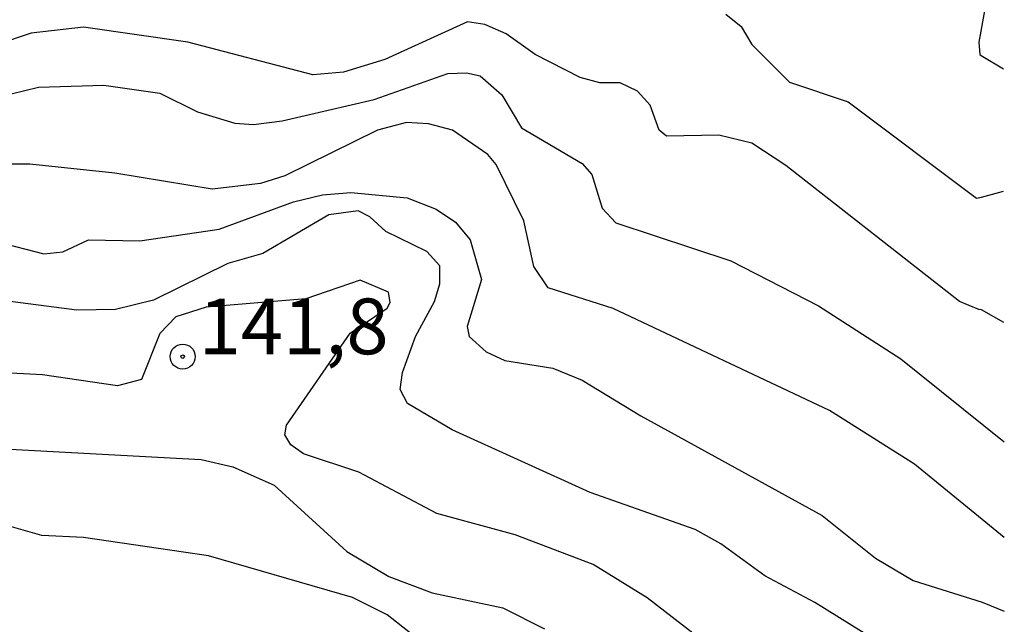
# Model space of a CAD drawing. Extents: x 95886 to 271672, y 1652922 to 1671810.
# Drawn here: x 183083 to 183127, y 1671319 to 1671346 of the extents above; entities that cross this region are included whole.
import ezdxf

# ---------------------------------------------------------------- set-up
doc = ezdxf.new("R2010")
doc.units = 0
doc.layers.get('0').update_dxf_attribs({"color": 8, "linetype": 'CONTINUOUS'})
for name, color, linetype in [('V-CURVA_DE_NIVEL', 9, 'CONTINUOUS'), ('V-CURVA_MESTRA', 3, 'CONTINUOUS'), ('V-PONTO_DE_APARELHO', 4, 'CONTINUOUS'), ('V-TEXTO_DE_ALTIMETRIA', 7, 'CONTINUOUS')]:
    doc.layers.add(name, color=color, linetype=linetype)
doc.styles.add('TEXTO_ALTIMETRICO', font='VERASE.TTF')

# ---------------------------------------------------------------- blocks, each defined once
blk = doc.blocks.new('805')
at = {"color": 0, "linetype": 'BYBLOCK'}
for radius in [0.562, 0.0806]:
    blk.add_circle((0.003, 0.002), radius, dxfattribs=at)

msp = doc.modelspace()

# ---------------------------------------------------------------- linework, layer by layer
at = {"layer": 'V-CURVA_DE_NIVEL'}
for p, q in [((183126.28, 1671346.38), (183126.02, 1671344.98)), ((183126.28, 1671346.38), (183126.02, 1671344.98)), ((183126.28, 1671346.38), (183126.02, 1671344.98)), ((183126.28, 1671346.38), (183126.02, 1671344.98)), ((183085.86, 1671345.66), (183083.51, 1671345.39)), ((183085.86, 1671345.66), (183083.51, 1671345.39)), ((183085.86, 1671345.66), (183083.51, 1671345.39)), ((183085.86, 1671345.66), (183083.51, 1671345.39)), ((183090.54, 1671344.98), (183085.86, 1671345.66)), ((183090.54, 1671344.98), (183085.86, 1671345.66)), ((183090.54, 1671344.98), (183085.86, 1671345.66)), ((183090.54, 1671344.98), (183085.86, 1671345.66)), ((183103.09, 1671345.89), (183099.38, 1671344.21)), ((183103.09, 1671345.89), (183099.38, 1671344.21)), ((183103.09, 1671345.89), (183099.38, 1671344.21)), ((183103.09, 1671345.89), (183099.38, 1671344.21)), ((183103.87, 1671345.78), (183103.09, 1671345.89)), ((183103.87, 1671345.78), (183103.09, 1671345.89)), ((183103.87, 1671345.78), (183103.09, 1671345.89)), ((183103.87, 1671345.78), (183103.09, 1671345.89)), ((183104.83, 1671345.36), (183103.87, 1671345.78)), ((183104.83, 1671345.36), (183103.87, 1671345.78)), ((183104.83, 1671345.36), (183103.87, 1671345.78)), ((183104.83, 1671345.36), (183103.87, 1671345.78)), ((183083.51, 1671345.39), (183081.17, 1671344.6)), ((183083.51, 1671345.39), (183081.17, 1671344.6)), ((183083.51, 1671345.39), (183081.17, 1671344.6)), ((183083.51, 1671345.39), (183081.17, 1671344.6)), ((183106.12, 1671344.43), (183104.83, 1671345.36)), ((183106.12, 1671344.43), (183104.83, 1671345.36)), ((183106.12, 1671344.43), (183104.83, 1671345.36)), ((183106.12, 1671344.43), (183104.83, 1671345.36)), ((183096.15, 1671343.51), (183090.54, 1671344.98)), ((183096.15, 1671343.51), (183090.54, 1671344.98)), ((183096.15, 1671343.51), (183090.54, 1671344.98)), ((183096.15, 1671343.51), (183090.54, 1671344.98)), ((183126.02, 1671344.98), (183126.07, 1671344.43)), ((183126.02, 1671344.98), (183126.07, 1671344.43)), ((183126.02, 1671344.98), (183126.07, 1671344.43)), ((183126.02, 1671344.98), (183126.07, 1671344.43)), ((183108.14, 1671343.4), (183106.12, 1671344.43)), ((183108.14, 1671343.4), (183106.12, 1671344.43)), ((183108.14, 1671343.4), (183106.12, 1671344.43)), ((183108.14, 1671343.4), (183106.12, 1671344.43)), ((183126.07, 1671344.43), (183126.13, 1671344.39)), ((183126.07, 1671344.43), (183126.13, 1671344.39)), ((183126.07, 1671344.43), (183126.13, 1671344.39)), ((183126.07, 1671344.43), (183126.13, 1671344.39)), ((183126.13, 1671344.39), (183127.14, 1671343.78)), ((183126.13, 1671344.39), (183127.14, 1671343.78)), ((183126.13, 1671344.39), (183127.14, 1671343.78)), ((183126.13, 1671344.39), (183127.14, 1671343.78)), ((183099.38, 1671344.21), (183097.52, 1671343.64)), ((183099.38, 1671344.21), (183097.52, 1671343.64)), ((183099.38, 1671344.21), (183097.52, 1671343.64)), ((183099.38, 1671344.21), (183097.52, 1671343.64)), ((183097.52, 1671343.64), (183096.15, 1671343.51)), ((183097.52, 1671343.64), (183096.15, 1671343.51)), ((183097.52, 1671343.64), (183096.15, 1671343.51)), ((183097.52, 1671343.64), (183096.15, 1671343.51)), ((183098.9, 1671342.41), (183102.21, 1671343.58)), ((183098.9, 1671342.41), (183102.21, 1671343.58)), ((183098.9, 1671342.41), (183102.21, 1671343.58)), ((183098.9, 1671342.41), (183102.21, 1671343.58)), ((183102.21, 1671343.58), (183103.04, 1671343.6)), ((183102.21, 1671343.58), (183103.04, 1671343.6)), ((183102.21, 1671343.58), (183103.04, 1671343.6)), ((183102.21, 1671343.58), (183103.04, 1671343.6)), ((183103.04, 1671343.6), (183103.65, 1671343.47)), ((183103.04, 1671343.6), (183103.65, 1671343.47)), ((183103.04, 1671343.6), (183103.65, 1671343.47)), ((183103.04, 1671343.6), (183103.65, 1671343.47)), ((183103.65, 1671343.47), (183104.63, 1671342.62)), ((183103.65, 1671343.47), (183104.63, 1671342.62)), ((183103.65, 1671343.47), (183104.63, 1671342.62)), ((183103.65, 1671343.47), (183104.63, 1671342.62)), ((183109.03, 1671343.15), (183108.14, 1671343.4)), ((183109.03, 1671343.15), (183108.14, 1671343.4)), ((183109.03, 1671343.15), (183108.14, 1671343.4)), ((183109.03, 1671343.15), (183108.14, 1671343.4)), ((183080.92, 1671342.26), (183083.84, 1671342.96)), ((183080.92, 1671342.26), (183083.84, 1671342.96)), ((183080.92, 1671342.26), (183083.84, 1671342.96)), ((183080.92, 1671342.26), (183083.84, 1671342.96)), ((183083.84, 1671342.96), (183086.78, 1671343.05)), ((183083.84, 1671342.96), (183086.78, 1671343.05)), ((183083.84, 1671342.96), (183086.78, 1671343.05)), ((183083.84, 1671342.96), (183086.78, 1671343.05)), ((183086.78, 1671343.05), (183089.29, 1671342.7)), ((183086.78, 1671343.05), (183089.29, 1671342.7)), ((183086.78, 1671343.05), (183089.29, 1671342.7)), ((183086.78, 1671343.05), (183089.29, 1671342.7)), ((183109.93, 1671343.16), (183109.03, 1671343.15)), ((183109.93, 1671343.16), (183109.03, 1671343.15)), ((183109.93, 1671343.16), (183109.03, 1671343.15)), ((183109.93, 1671343.16), (183109.03, 1671343.15)), ((183110.72, 1671342.79), (183109.93, 1671343.16)), ((183110.72, 1671342.79), (183109.93, 1671343.16)), ((183110.72, 1671342.79), (183109.93, 1671343.16)), ((183110.72, 1671342.79), (183109.93, 1671343.16)), ((183089.29, 1671342.7), (183090.98, 1671341.86)), ((183089.29, 1671342.7), (183090.98, 1671341.86)), ((183089.29, 1671342.7), (183090.98, 1671341.86)), ((183089.29, 1671342.7), (183090.98, 1671341.86)), ((183104.63, 1671342.62), (183105.51, 1671341.14)), ((183104.63, 1671342.62), (183105.51, 1671341.14)), ((183104.63, 1671342.62), (183105.51, 1671341.14)), ((183104.63, 1671342.62), (183105.51, 1671341.14)), ((183111.28, 1671342.15), (183110.72, 1671342.79)), ((183111.28, 1671342.15), (183110.72, 1671342.79)), ((183111.28, 1671342.15), (183110.72, 1671342.79)), ((183111.28, 1671342.15), (183110.72, 1671342.79)), ((183094.77, 1671341.45), (183098.9, 1671342.41)), ((183094.77, 1671341.45), (183098.9, 1671342.41)), ((183094.77, 1671341.45), (183098.9, 1671342.41)), ((183094.77, 1671341.45), (183098.9, 1671342.41)), ((183111.69, 1671341.04), (183111.28, 1671342.15)), ((183111.69, 1671341.04), (183111.28, 1671342.15)), ((183111.69, 1671341.04), (183111.28, 1671342.15)), ((183111.69, 1671341.04), (183111.28, 1671342.15)), ((183090.98, 1671341.86), (183092.65, 1671341.35)), ((183090.98, 1671341.86), (183092.65, 1671341.35)), ((183090.98, 1671341.86), (183092.65, 1671341.35)), ((183090.98, 1671341.86), (183092.65, 1671341.35)), ((183092.65, 1671341.35), (183093.49, 1671341.29)), ((183092.65, 1671341.35), (183093.49, 1671341.29)), ((183092.65, 1671341.35), (183093.49, 1671341.29)), ((183092.65, 1671341.35), (183093.49, 1671341.29)), ((183093.49, 1671341.29), (183094.77, 1671341.45)), ((183093.49, 1671341.29), (183094.77, 1671341.45)), ((183093.49, 1671341.29), (183094.77, 1671341.45)), ((183093.49, 1671341.29), (183094.77, 1671341.45)), ((183100.35, 1671341.37), (183099.05, 1671341.03)), ((183100.35, 1671341.37), (183099.05, 1671341.03)), ((183100.35, 1671341.37), (183099.05, 1671341.03)), ((183100.35, 1671341.37), (183099.05, 1671341.03)), ((183101.34, 1671341.32), (183100.35, 1671341.37)), ((183101.34, 1671341.32), (183100.35, 1671341.37)), ((183101.34, 1671341.32), (183100.35, 1671341.37)), ((183101.34, 1671341.32), (183100.35, 1671341.37)), ((183102.41, 1671341.03), (183101.34, 1671341.32)), ((183102.41, 1671341.03), (183101.34, 1671341.32)), ((183102.41, 1671341.03), (183101.34, 1671341.32)), ((183102.41, 1671341.03), (183101.34, 1671341.32)), ((183105.51, 1671341.14), (183108.24, 1671339.54)), ((183105.51, 1671341.14), (183108.24, 1671339.54)), ((183105.51, 1671341.14), (183108.24, 1671339.54)), ((183105.51, 1671341.14), (183108.24, 1671339.54)), ((183099.05, 1671341.03), (183094.9, 1671338.98)), ((183099.05, 1671341.03), (183094.9, 1671338.98)), ((183099.05, 1671341.03), (183094.9, 1671338.98)), ((183099.05, 1671341.03), (183094.9, 1671338.98)), ((183104, 1671339.94), (183102.41, 1671341.03)), ((183104, 1671339.94), (183102.41, 1671341.03)), ((183104, 1671339.94), (183102.41, 1671341.03)), ((183104, 1671339.94), (183102.41, 1671341.03)), ((183112.02, 1671340.76), (183111.69, 1671341.04)), ((183112.02, 1671340.76), (183111.69, 1671341.04)), ((183112.02, 1671340.76), (183111.69, 1671341.04)), ((183112.02, 1671340.76), (183111.69, 1671341.04)), ((183114.36, 1671340.81), (183112.02, 1671340.76)), ((183114.36, 1671340.81), (183112.02, 1671340.76)), ((183114.36, 1671340.81), (183112.02, 1671340.76)), ((183114.36, 1671340.81), (183112.02, 1671340.76)), ((183115.84, 1671340.45), (183114.36, 1671340.81)), ((183115.84, 1671340.45), (183114.36, 1671340.81)), ((183115.84, 1671340.45), (183114.36, 1671340.81)), ((183115.84, 1671340.45), (183114.36, 1671340.81)), ((183117.37, 1671339.44), (183115.84, 1671340.45)), ((183117.37, 1671339.44), (183115.84, 1671340.45)), ((183117.37, 1671339.44), (183115.84, 1671340.45)), ((183117.37, 1671339.44), (183115.84, 1671340.45)), ((183104.37, 1671339.49), (183104, 1671339.94)), ((183104.37, 1671339.49), (183104, 1671339.94)), ((183104.37, 1671339.49), (183104, 1671339.94)), ((183104.37, 1671339.49), (183104, 1671339.94)), ((183083.45, 1671339.51), (183075.82, 1671339.51)), ((183083.45, 1671339.51), (183075.82, 1671339.51)), ((183083.45, 1671339.51), (183075.82, 1671339.51)), ((183083.45, 1671339.51), (183075.82, 1671339.51)), ((183087.27, 1671339.11), (183083.45, 1671339.51)), ((183087.27, 1671339.11), (183083.45, 1671339.51)), ((183087.27, 1671339.11), (183083.45, 1671339.51)), ((183087.27, 1671339.11), (183083.45, 1671339.51)), ((183105.62, 1671336.96), (183104.37, 1671339.49)), ((183105.62, 1671336.96), (183104.37, 1671339.49)), ((183105.62, 1671336.96), (183104.37, 1671339.49)), ((183105.62, 1671336.96), (183104.37, 1671339.49)), ((183108.24, 1671339.54), (183108.66, 1671339.05)), ((183108.24, 1671339.54), (183108.66, 1671339.05)), ((183108.24, 1671339.54), (183108.66, 1671339.05)), ((183108.24, 1671339.54), (183108.66, 1671339.05)), ((183125.16, 1671333.34), (183117.37, 1671339.44)), ((183125.16, 1671333.34), (183117.37, 1671339.44)), ((183125.16, 1671333.34), (183117.37, 1671339.44)), ((183125.16, 1671333.34), (183117.37, 1671339.44)), ((183091.63, 1671338.38), (183087.27, 1671339.11)), ((183091.63, 1671338.38), (183087.27, 1671339.11)), ((183091.63, 1671338.38), (183087.27, 1671339.11)), ((183091.63, 1671338.38), (183087.27, 1671339.11)), ((183094.9, 1671338.98), (183093.81, 1671338.64)), ((183094.9, 1671338.98), (183093.81, 1671338.64)), ((183094.9, 1671338.98), (183093.81, 1671338.64)), ((183094.9, 1671338.98), (183093.81, 1671338.64)), ((183108.66, 1671339.05), (183109.13, 1671337.54)), ((183108.66, 1671339.05), (183109.13, 1671337.54)), ((183108.66, 1671339.05), (183109.13, 1671337.54)), ((183108.66, 1671339.05), (183109.13, 1671337.54)), ((183093.81, 1671338.64), (183091.63, 1671338.38)), ((183093.81, 1671338.64), (183091.63, 1671338.38)), ((183093.81, 1671338.64), (183091.63, 1671338.38)), ((183093.81, 1671338.64), (183091.63, 1671338.38)), ((183095.29, 1671337.82), (183096.59, 1671338.13)), ((183095.29, 1671337.82), (183096.59, 1671338.13)), ((183095.29, 1671337.82), (183096.59, 1671338.13)), ((183095.29, 1671337.82), (183096.59, 1671338.13)), ((183096.59, 1671338.13), (183097.85, 1671338.24)), ((183096.59, 1671338.13), (183097.85, 1671338.24)), ((183096.59, 1671338.13), (183097.85, 1671338.24)), ((183096.59, 1671338.13), (183097.85, 1671338.24)), ((183097.85, 1671338.24), (183100.38, 1671337.99)), ((183097.85, 1671338.24), (183100.38, 1671337.99)), ((183097.85, 1671338.24), (183100.38, 1671337.99)), ((183097.85, 1671338.24), (183100.38, 1671337.99)), ((183091.95, 1671336.59), (183095.29, 1671337.82)), ((183091.95, 1671336.59), (183095.29, 1671337.82)), ((183091.95, 1671336.59), (183095.29, 1671337.82)), ((183091.95, 1671336.59), (183095.29, 1671337.82)), ((183100.38, 1671337.99), (183101.69, 1671337.49)), ((183100.38, 1671337.99), (183101.69, 1671337.49)), ((183100.38, 1671337.99), (183101.69, 1671337.49)), ((183100.38, 1671337.99), (183101.69, 1671337.49)), ((183101.69, 1671337.49), (183102.55, 1671336.9)), ((183101.69, 1671337.49), (183102.55, 1671336.9)), ((183101.69, 1671337.49), (183102.55, 1671336.9)), ((183101.69, 1671337.49), (183102.55, 1671336.9)), ((183109.13, 1671337.54), (183109.74, 1671336.88)), ((183109.13, 1671337.54), (183109.74, 1671336.88)), ((183109.13, 1671337.54), (183109.74, 1671336.88)), ((183109.13, 1671337.54), (183109.74, 1671336.88)), ((183102.55, 1671336.9), (183103.21, 1671336.11)), ((183102.55, 1671336.9), (183103.21, 1671336.11)), ((183102.55, 1671336.9), (183103.21, 1671336.11)), ((183102.55, 1671336.9), (183103.21, 1671336.11)), ((183106.06, 1671334.91), (183105.62, 1671336.96)), ((183106.06, 1671334.91), (183105.62, 1671336.96)), ((183106.06, 1671334.91), (183105.62, 1671336.96)), ((183106.06, 1671334.91), (183105.62, 1671336.96)), ((183109.74, 1671336.88), (183114.9, 1671335.17)), ((183109.74, 1671336.88), (183114.9, 1671335.17)), ((183109.74, 1671336.88), (183114.9, 1671335.17)), ((183109.74, 1671336.88), (183114.9, 1671335.17)), ((183088.39, 1671336.06), (183091.95, 1671336.59)), ((183088.39, 1671336.06), (183091.95, 1671336.59)), ((183088.39, 1671336.06), (183091.95, 1671336.59)), ((183088.39, 1671336.06), (183091.95, 1671336.59)), ((183081.17, 1671336.24), (183084.09, 1671335.49)), ((183081.17, 1671336.24), (183084.09, 1671335.49)), ((183081.17, 1671336.24), (183084.09, 1671335.49)), ((183081.17, 1671336.24), (183084.09, 1671335.49)), ((183084.93, 1671335.58), (183086.08, 1671336.11)), ((183084.93, 1671335.58), (183086.08, 1671336.11)), ((183084.93, 1671335.58), (183086.08, 1671336.11)), ((183084.93, 1671335.58), (183086.08, 1671336.11)), ((183086.08, 1671336.11), (183088.39, 1671336.06)), ((183086.08, 1671336.11), (183088.39, 1671336.06)), ((183086.08, 1671336.11), (183088.39, 1671336.06)), ((183086.08, 1671336.11), (183088.39, 1671336.06)), ((183103.21, 1671336.11), (183103.71, 1671334.33)), ((183103.21, 1671336.11), (183103.71, 1671334.33)), ((183103.21, 1671336.11), (183103.71, 1671334.33)), ((183103.21, 1671336.11), (183103.71, 1671334.33)), ((183084.09, 1671335.49), (183084.93, 1671335.58)), ((183084.09, 1671335.49), (183084.93, 1671335.58)), ((183084.09, 1671335.49), (183084.93, 1671335.58)), ((183084.09, 1671335.49), (183084.93, 1671335.58)), ((183114.9, 1671335.17), (183118.84, 1671333.15)), ((183114.9, 1671335.17), (183118.84, 1671333.15)), ((183114.9, 1671335.17), (183118.84, 1671333.15)), ((183114.9, 1671335.17), (183118.84, 1671333.15)), ((183106.71, 1671333.96), (183106.06, 1671334.91)), ((183106.71, 1671333.96), (183106.06, 1671334.91)), ((183106.71, 1671333.96), (183106.06, 1671334.91)), ((183106.71, 1671333.96), (183106.06, 1671334.91)), ((183098.27, 1671334.3), (183095.83, 1671333.47)), ((183098.27, 1671334.3), (183095.83, 1671333.47)), ((183098.27, 1671334.3), (183095.83, 1671333.47)), ((183098.27, 1671334.3), (183095.83, 1671333.47)), ((183099.54, 1671333.77), (183098.27, 1671334.3)), ((183099.54, 1671333.77), (183098.27, 1671334.3)), ((183099.54, 1671333.77), (183098.27, 1671334.3)), ((183099.54, 1671333.77), (183098.27, 1671334.3)), ((183103.71, 1671334.33), (183103.08, 1671332.22)), ((183103.71, 1671334.33), (183103.08, 1671332.22)), ((183103.71, 1671334.33), (183103.08, 1671332.22)), ((183103.71, 1671334.33), (183103.08, 1671332.22)), ((183099.62, 1671333.3), (183099.54, 1671333.77)), ((183099.62, 1671333.3), (183099.54, 1671333.77)), ((183099.62, 1671333.3), (183099.54, 1671333.77)), ((183099.62, 1671333.3), (183099.54, 1671333.77)), ((183109.63, 1671333.03), (183106.71, 1671333.96)), ((183109.63, 1671333.03), (183106.71, 1671333.96)), ((183109.63, 1671333.03), (183106.71, 1671333.96)), ((183109.63, 1671333.03), (183106.71, 1671333.96)), ((183095.83, 1671333.47), (183091.37, 1671333.09)), ((183095.83, 1671333.47), (183091.37, 1671333.09)), ((183095.83, 1671333.47), (183091.37, 1671333.09)), ((183095.83, 1671333.47), (183091.37, 1671333.09)), ((183099.48, 1671333.05), (183099.62, 1671333.3)), ((183099.48, 1671333.05), (183099.62, 1671333.3)), ((183099.48, 1671333.05), (183099.62, 1671333.3)), ((183099.48, 1671333.05), (183099.62, 1671333.3)), ((183126.02, 1671332.98), (183125.16, 1671333.34)), ((183126.02, 1671332.98), (183125.16, 1671333.34)), ((183126.02, 1671332.98), (183125.16, 1671333.34)), ((183126.02, 1671332.98), (183125.16, 1671333.34)), ((183091.37, 1671333.09), (183090, 1671332.65)), ((183091.37, 1671333.09), (183090, 1671332.65)), ((183091.37, 1671333.09), (183090, 1671332.65)), ((183091.37, 1671333.09), (183090, 1671332.65)), ((183097.83, 1671331.93), (183099.48, 1671333.05)), ((183097.83, 1671331.93), (183099.48, 1671333.05)), ((183097.83, 1671331.93), (183099.48, 1671333.05)), ((183097.83, 1671331.93), (183099.48, 1671333.05)), ((183119.33, 1671328.45), (183109.63, 1671333.03)), ((183119.33, 1671328.45), (183109.63, 1671333.03)), ((183119.33, 1671328.45), (183109.63, 1671333.03)), ((183119.33, 1671328.45), (183109.63, 1671333.03)), ((183118.84, 1671333.15), (183122.53, 1671330.77)), ((183118.84, 1671333.15), (183122.53, 1671330.77)), ((183118.84, 1671333.15), (183122.53, 1671330.77)), ((183118.84, 1671333.15), (183122.53, 1671330.77)), ((183126.15, 1671332.97), (183126.02, 1671332.98)), ((183126.15, 1671332.97), (183126.02, 1671332.98)), ((183126.15, 1671332.97), (183126.02, 1671332.98)), ((183126.15, 1671332.97), (183126.02, 1671332.98)), ((183127.15, 1671332.4), (183126.15, 1671332.97)), ((183127.15, 1671332.4), (183126.15, 1671332.97)), ((183127.15, 1671332.4), (183126.15, 1671332.97)), ((183127.15, 1671332.4), (183126.15, 1671332.97)), ((183090, 1671332.65), (183089.29, 1671331.91)), ((183090, 1671332.65), (183089.29, 1671331.91)), ((183090, 1671332.65), (183089.29, 1671331.91)), ((183090, 1671332.65), (183089.29, 1671331.91)), ((183089.29, 1671331.91), (183088.47, 1671329.84)), ((183089.29, 1671331.91), (183088.47, 1671329.84)), ((183089.29, 1671331.91), (183088.47, 1671329.84)), ((183089.29, 1671331.91), (183088.47, 1671329.84)), ((183094.97, 1671327.79), (183097.83, 1671331.93)), ((183094.97, 1671327.79), (183097.83, 1671331.93)), ((183094.97, 1671327.79), (183097.83, 1671331.93)), ((183094.97, 1671327.79), (183097.83, 1671331.93)), ((183103.08, 1671332.22), (183103.16, 1671331.77)), ((183103.08, 1671332.22), (183103.16, 1671331.77)), ((183103.08, 1671332.22), (183103.16, 1671331.77)), ((183103.08, 1671332.22), (183103.16, 1671331.77)), ((183103.16, 1671331.77), (183103.93, 1671331.08)), ((183103.16, 1671331.77), (183103.93, 1671331.08)), ((183103.16, 1671331.77), (183103.93, 1671331.08)), ((183103.16, 1671331.77), (183103.93, 1671331.08)), ((183103.93, 1671331.08), (183104.77, 1671330.69)), ((183103.93, 1671331.08), (183104.77, 1671330.69)), ((183103.93, 1671331.08), (183104.77, 1671330.69)), ((183103.93, 1671331.08), (183104.77, 1671330.69)), ((183104.77, 1671330.69), (183106.92, 1671330.36)), ((183104.77, 1671330.69), (183106.92, 1671330.36)), ((183104.77, 1671330.69), (183106.92, 1671330.36)), ((183104.77, 1671330.69), (183106.92, 1671330.36)), ((183122.53, 1671330.77), (183127.16, 1671327.055)), ((183122.53, 1671330.77), (183127.16, 1671327.055)), ((183122.53, 1671330.77), (183127.16, 1671327.055)), ((183122.53, 1671330.77), (183127.16, 1671327.055)), ((183084.03, 1671330.05), (183080.69, 1671330.24)), ((183084.03, 1671330.05), (183080.69, 1671330.24)), ((183084.03, 1671330.05), (183080.69, 1671330.24)), ((183084.03, 1671330.05), (183080.69, 1671330.24)), ((183106.92, 1671330.36), (183108.23, 1671329.81)), ((183106.92, 1671330.36), (183108.23, 1671329.81)), ((183106.92, 1671330.36), (183108.23, 1671329.81)), ((183106.92, 1671330.36), (183108.23, 1671329.81)), ((183087.39, 1671329.56), (183084.03, 1671330.05)), ((183087.39, 1671329.56), (183084.03, 1671330.05)), ((183087.39, 1671329.56), (183084.03, 1671330.05)), ((183087.39, 1671329.56), (183084.03, 1671330.05)), ((183088.47, 1671329.84), (183087.39, 1671329.56)), ((183088.47, 1671329.84), (183087.39, 1671329.56)), ((183088.47, 1671329.84), (183087.39, 1671329.56)), ((183088.47, 1671329.84), (183087.39, 1671329.56)), ((183108.23, 1671329.81), (183110.86, 1671328.21)), ((183108.23, 1671329.81), (183110.86, 1671328.21)), ((183108.23, 1671329.81), (183110.86, 1671328.21)), ((183108.23, 1671329.81), (183110.86, 1671328.21)), ((183123.14, 1671326.04), (183119.33, 1671328.45)), ((183123.14, 1671326.04), (183119.33, 1671328.45)), ((183123.14, 1671326.04), (183119.33, 1671328.45)), ((183123.14, 1671326.04), (183119.33, 1671328.45)), ((183110.86, 1671328.21), (183119, 1671323.74)), ((183110.86, 1671328.21), (183119, 1671323.74)), ((183110.86, 1671328.21), (183119, 1671323.74)), ((183110.86, 1671328.21), (183119, 1671323.74)), ((183094.89, 1671327.36), (183094.97, 1671327.79)), ((183094.89, 1671327.36), (183094.97, 1671327.79)), ((183094.89, 1671327.36), (183094.97, 1671327.79)), ((183094.89, 1671327.36), (183094.97, 1671327.79)), ((183095.17, 1671326.91), (183094.89, 1671327.36)), ((183095.17, 1671326.91), (183094.89, 1671327.36)), ((183095.17, 1671326.91), (183094.89, 1671327.36)), ((183095.17, 1671326.91), (183094.89, 1671327.36)), ((183078.99, 1671326.91), (183091.14, 1671326.25)), ((183078.99, 1671326.91), (183091.14, 1671326.25)), ((183078.99, 1671326.91), (183091.14, 1671326.25)), ((183078.99, 1671326.91), (183091.14, 1671326.25)), ((183095.73, 1671326.51), (183095.17, 1671326.91)), ((183095.73, 1671326.51), (183095.17, 1671326.91)), ((183095.73, 1671326.51), (183095.17, 1671326.91)), ((183095.73, 1671326.51), (183095.17, 1671326.91)), ((183091.14, 1671326.25), (183092.56, 1671325.93)), ((183091.14, 1671326.25), (183092.56, 1671325.93)), ((183091.14, 1671326.25), (183092.56, 1671325.93)), ((183091.14, 1671326.25), (183092.56, 1671325.93)), ((183098.21, 1671325.69), (183095.73, 1671326.51)), ((183098.21, 1671325.69), (183095.73, 1671326.51)), ((183098.21, 1671325.69), (183095.73, 1671326.51)), ((183098.21, 1671325.69), (183095.73, 1671326.51)), ((183092.56, 1671325.93), (183094.41, 1671325.1)), ((183092.56, 1671325.93), (183094.41, 1671325.1)), ((183092.56, 1671325.93), (183094.41, 1671325.1)), ((183092.56, 1671325.93), (183094.41, 1671325.1)), ((183101.72, 1671323.83), (183098.21, 1671325.69)), ((183101.72, 1671323.83), (183098.21, 1671325.69)), ((183101.72, 1671323.83), (183098.21, 1671325.69)), ((183101.72, 1671323.83), (183098.21, 1671325.69)), ((183127.16, 1671322.75), (183123.14, 1671326.04)), ((183127.16, 1671322.75), (183123.14, 1671326.04)), ((183127.16, 1671322.75), (183123.14, 1671326.04)), ((183127.16, 1671322.75), (183123.14, 1671326.04)), ((183094.41, 1671325.1), (183097.68, 1671322.12)), ((183094.41, 1671325.1), (183097.68, 1671322.12)), ((183094.41, 1671325.1), (183097.68, 1671322.12)), ((183094.41, 1671325.1), (183097.68, 1671322.12)), ((183084, 1671322.85), (183081.17, 1671323.64)), ((183084, 1671322.85), (183081.17, 1671323.64)), ((183084, 1671322.85), (183081.17, 1671323.64)), ((183084, 1671322.85), (183081.17, 1671323.64)), ((183105.22, 1671322.88), (183101.72, 1671323.83)), ((183105.22, 1671322.88), (183101.72, 1671323.83)), ((183105.22, 1671322.88), (183101.72, 1671323.83)), ((183105.22, 1671322.88), (183101.72, 1671323.83)), ((183119, 1671323.74), (183121.39, 1671321.83)), ((183119, 1671323.74), (183121.39, 1671321.83)), ((183119, 1671323.74), (183121.39, 1671321.83)), ((183119, 1671323.74), (183121.39, 1671321.83)), ((183085.86, 1671322.76), (183084, 1671322.85)), ((183085.86, 1671322.76), (183084, 1671322.85)), ((183085.86, 1671322.76), (183084, 1671322.85)), ((183085.86, 1671322.76), (183084, 1671322.85)), ((183091.47, 1671321.93), (183085.86, 1671322.76)), ((183091.47, 1671321.93), (183085.86, 1671322.76)), ((183091.47, 1671321.93), (183085.86, 1671322.76)), ((183091.47, 1671321.93), (183085.86, 1671322.76)), ((183108.73, 1671321.54), (183105.22, 1671322.88)), ((183108.73, 1671321.54), (183105.22, 1671322.88)), ((183108.73, 1671321.54), (183105.22, 1671322.88)), ((183108.73, 1671321.54), (183105.22, 1671322.88)), ((183097.93, 1671320.07), (183091.47, 1671321.93)), ((183097.93, 1671320.07), (183091.47, 1671321.93)), ((183097.93, 1671320.07), (183091.47, 1671321.93)), ((183097.93, 1671320.07), (183091.47, 1671321.93)), ((183097.68, 1671322.12), (183099.56, 1671321.01)), ((183097.68, 1671322.12), (183099.56, 1671321.01)), ((183097.68, 1671322.12), (183099.56, 1671321.01)), ((183097.68, 1671322.12), (183099.56, 1671321.01)), ((183121.39, 1671321.83), (183123.08, 1671320.82)), ((183121.39, 1671321.83), (183123.08, 1671320.82)), ((183121.39, 1671321.83), (183123.08, 1671320.82)), ((183121.39, 1671321.83), (183123.08, 1671320.82)), ((183111.15, 1671320.05), (183108.73, 1671321.54)), ((183111.15, 1671320.05), (183108.73, 1671321.54)), ((183111.15, 1671320.05), (183108.73, 1671321.54)), ((183111.15, 1671320.05), (183108.73, 1671321.54)), ((183099.56, 1671321.01), (183101.5, 1671320.27)), ((183099.56, 1671321.01), (183101.5, 1671320.27)), ((183099.56, 1671321.01), (183101.5, 1671320.27)), ((183099.56, 1671321.01), (183101.5, 1671320.27)), ((183123.08, 1671320.82), (183126.17, 1671319.86)), ((183123.08, 1671320.82), (183126.17, 1671319.86)), ((183123.08, 1671320.82), (183126.17, 1671319.86)), ((183123.08, 1671320.82), (183126.17, 1671319.86)), ((183099.48, 1671319.29), (183097.93, 1671320.07)), ((183099.48, 1671319.29), (183097.93, 1671320.07)), ((183099.48, 1671319.29), (183097.93, 1671320.07)), ((183099.48, 1671319.29), (183097.93, 1671320.07)), ((183101.5, 1671320.27), (183104.67, 1671319.6)), ((183101.5, 1671320.27), (183104.67, 1671319.6)), ((183101.5, 1671320.27), (183104.67, 1671319.6)), ((183101.5, 1671320.27), (183104.67, 1671319.6)), ((183114.11, 1671317.77), (183111.15, 1671320.05)), ((183114.11, 1671317.77), (183111.15, 1671320.05)), ((183114.11, 1671317.77), (183111.15, 1671320.05)), ((183114.11, 1671317.77), (183111.15, 1671320.05)), ((183104.67, 1671319.6), (183106.55, 1671318.65)), ((183104.67, 1671319.6), (183106.55, 1671318.65)), ((183104.67, 1671319.6), (183106.55, 1671318.65)), ((183104.67, 1671319.6), (183106.55, 1671318.65)), ((183126.17, 1671319.86), (183127.17, 1671319.45)), ((183126.17, 1671319.86), (183127.17, 1671319.45)), ((183126.17, 1671319.86), (183127.17, 1671319.45)), ((183126.17, 1671319.86), (183127.17, 1671319.45)), ((183101.52, 1671317.69), (183099.48, 1671319.29)), ((183101.52, 1671317.69), (183099.48, 1671319.29)), ((183101.52, 1671317.69), (183099.48, 1671319.29)), ((183101.52, 1671317.69), (183099.48, 1671319.29))]:
    msp.add_line(p, q, dxfattribs=at)
at = {"layer": 'V-CURVA_MESTRA'}
for p, q in [((183114.68, 1671346.24), (183115.36, 1671345.68)), ((183114.68, 1671346.24), (183115.36, 1671345.68)), ((183114.68, 1671346.24), (183115.36, 1671345.68)), ((183114.68, 1671346.24), (183115.36, 1671345.68)), ((183115.36, 1671345.68), (183115.84, 1671344.88)), ((183115.36, 1671345.68), (183115.84, 1671344.88)), ((183115.36, 1671345.68), (183115.84, 1671344.88)), ((183115.36, 1671345.68), (183115.84, 1671344.88)), ((183115.84, 1671344.88), (183117.54, 1671343.18)), ((183115.84, 1671344.88), (183117.54, 1671343.18)), ((183115.84, 1671344.88), (183117.54, 1671343.18)), ((183115.84, 1671344.88), (183117.54, 1671343.18)), ((183117.54, 1671343.18), (183120.16, 1671342.31)), ((183117.54, 1671343.18), (183120.16, 1671342.31)), ((183117.54, 1671343.18), (183120.16, 1671342.31)), ((183117.54, 1671343.18), (183120.16, 1671342.31)), ((183120.16, 1671342.31), (183125.93, 1671337.98)), ((183120.16, 1671342.31), (183125.93, 1671337.98)), ((183120.16, 1671342.31), (183125.93, 1671337.98)), ((183120.16, 1671342.31), (183125.93, 1671337.98)), ((183125.93, 1671337.98), (183126.14, 1671338.03)), ((183125.93, 1671337.98), (183126.14, 1671338.03)), ((183125.93, 1671337.98), (183126.14, 1671338.03)), ((183125.93, 1671337.98), (183126.14, 1671338.03)), ((183126.14, 1671338.03), (183127.14, 1671338.29)), ((183126.14, 1671338.03), (183127.14, 1671338.29)), ((183126.14, 1671338.03), (183127.14, 1671338.29)), ((183126.14, 1671338.03), (183127.14, 1671338.29)), ((183096.87, 1671337.23), (183093.9, 1671335.5)), ((183096.87, 1671337.23), (183093.9, 1671335.5)), ((183096.87, 1671337.23), (183093.9, 1671335.5)), ((183096.87, 1671337.23), (183093.9, 1671335.5)), ((183098.18, 1671337.41), (183096.87, 1671337.23)), ((183098.18, 1671337.41), (183096.87, 1671337.23)), ((183098.18, 1671337.41), (183096.87, 1671337.23)), ((183098.18, 1671337.41), (183096.87, 1671337.23)), ((183098.71, 1671337.15), (183098.18, 1671337.41)), ((183098.71, 1671337.15), (183098.18, 1671337.41)), ((183098.71, 1671337.15), (183098.18, 1671337.41)), ((183098.71, 1671337.15), (183098.18, 1671337.41)), ((183099.43, 1671336.48), (183098.71, 1671337.15)), ((183099.43, 1671336.48), (183098.71, 1671337.15)), ((183099.43, 1671336.48), (183098.71, 1671337.15)), ((183099.43, 1671336.48), (183098.71, 1671337.15)), ((183101.26, 1671335.59), (183099.43, 1671336.48)), ((183101.26, 1671335.59), (183099.43, 1671336.48)), ((183101.26, 1671335.59), (183099.43, 1671336.48)), ((183101.26, 1671335.59), (183099.43, 1671336.48)), ((183093.9, 1671335.5), (183092.33, 1671335.05)), ((183093.9, 1671335.5), (183092.33, 1671335.05)), ((183093.9, 1671335.5), (183092.33, 1671335.05)), ((183093.9, 1671335.5), (183092.33, 1671335.05)), ((183101.85, 1671334.94), (183101.26, 1671335.59)), ((183101.85, 1671334.94), (183101.26, 1671335.59)), ((183101.85, 1671334.94), (183101.26, 1671335.59)), ((183101.85, 1671334.94), (183101.26, 1671335.59)), ((183092.33, 1671335.05), (183089, 1671333.4)), ((183092.33, 1671335.05), (183089, 1671333.4)), ((183092.33, 1671335.05), (183089, 1671333.4)), ((183092.33, 1671335.05), (183089, 1671333.4)), ((183101.85, 1671334.14), (183101.85, 1671334.94)), ((183101.85, 1671334.14), (183101.85, 1671334.94)), ((183101.85, 1671334.14), (183101.85, 1671334.94)), ((183101.85, 1671334.14), (183101.85, 1671334.94)), ((183101.61, 1671333.34), (183101.85, 1671334.14)), ((183101.61, 1671333.34), (183101.85, 1671334.14)), ((183101.61, 1671333.34), (183101.85, 1671334.14)), ((183101.61, 1671333.34), (183101.85, 1671334.14)), ((183085.57, 1671332.95), (183077.81, 1671333.98)), ((183085.57, 1671332.95), (183077.81, 1671333.98)), ((183085.57, 1671332.95), (183077.81, 1671333.98)), ((183085.57, 1671332.95), (183077.81, 1671333.98)), ((183089, 1671333.4), (183087.3, 1671332.98)), ((183089, 1671333.4), (183087.3, 1671332.98)), ((183089, 1671333.4), (183087.3, 1671332.98)), ((183089, 1671333.4), (183087.3, 1671332.98)), ((183100.76, 1671331.77), (183101.61, 1671333.34)), ((183100.76, 1671331.77), (183101.61, 1671333.34)), ((183100.76, 1671331.77), (183101.61, 1671333.34)), ((183100.76, 1671331.77), (183101.61, 1671333.34)), ((183087.3, 1671332.98), (183085.57, 1671332.95)), ((183087.3, 1671332.98), (183085.57, 1671332.95)), ((183087.3, 1671332.98), (183085.57, 1671332.95)), ((183087.3, 1671332.98), (183085.57, 1671332.95)), ((183100.17, 1671330.16), (183100.76, 1671331.77)), ((183100.17, 1671330.16), (183100.76, 1671331.77)), ((183100.17, 1671330.16), (183100.76, 1671331.77)), ((183100.17, 1671330.16), (183100.76, 1671331.77)), ((183100.07, 1671329.4), (183100.17, 1671330.16)), ((183100.07, 1671329.4), (183100.17, 1671330.16)), ((183100.07, 1671329.4), (183100.17, 1671330.16)), ((183100.07, 1671329.4), (183100.17, 1671330.16)), ((183100.39, 1671328.77), (183100.07, 1671329.4)), ((183100.39, 1671328.77), (183100.07, 1671329.4)), ((183100.39, 1671328.77), (183100.07, 1671329.4)), ((183100.39, 1671328.77), (183100.07, 1671329.4)), ((183102.4, 1671327.58), (183100.39, 1671328.77)), ((183102.4, 1671327.58), (183100.39, 1671328.77)), ((183102.4, 1671327.58), (183100.39, 1671328.77)), ((183102.4, 1671327.58), (183100.39, 1671328.77)), ((183108.59, 1671324.78), (183102.4, 1671327.58)), ((183108.59, 1671324.78), (183102.4, 1671327.58)), ((183108.59, 1671324.78), (183102.4, 1671327.58)), ((183108.59, 1671324.78), (183102.4, 1671327.58)), ((183113.3, 1671323.11), (183108.59, 1671324.78)), ((183113.3, 1671323.11), (183108.59, 1671324.78)), ((183113.3, 1671323.11), (183108.59, 1671324.78)), ((183113.3, 1671323.11), (183108.59, 1671324.78)), ((183114.45, 1671322.47), (183113.3, 1671323.11)), ((183114.45, 1671322.47), (183113.3, 1671323.11)), ((183114.45, 1671322.47), (183113.3, 1671323.11)), ((183114.45, 1671322.47), (183113.3, 1671323.11)), ((183116.42, 1671321.04), (183114.45, 1671322.47)), ((183116.42, 1671321.04), (183114.45, 1671322.47)), ((183116.42, 1671321.04), (183114.45, 1671322.47)), ((183116.42, 1671321.04), (183114.45, 1671322.47)), ((183118.67, 1671319.84), (183116.42, 1671321.04)), ((183118.67, 1671319.84), (183116.42, 1671321.04)), ((183118.67, 1671319.84), (183116.42, 1671321.04)), ((183118.67, 1671319.84), (183116.42, 1671321.04)), ((183122.47, 1671317.48), (183118.67, 1671319.84)), ((183122.47, 1671317.48), (183118.67, 1671319.84)), ((183122.47, 1671317.48), (183118.67, 1671319.84)), ((183122.47, 1671317.48), (183118.67, 1671319.84))]:
    msp.add_line(p, q, dxfattribs=at)

# ---------------------------------------------------------------- block references
at = {"layer": 'V-PONTO_DE_APARELHO', "xscale": 0.999998301267624, "yscale": 0.999998301267624, "zscale": 0.999998301267624}
msp.add_blockref('805', (183090.31, 1671330.87), dxfattribs=at)
msp.add_blockref('805', (183090.31, 1671330.87), dxfattribs=at)
msp.add_blockref('805', (183090.31, 1671330.87), dxfattribs=at)
msp.add_blockref('805', (183090.31, 1671330.87), dxfattribs=at)

# ---------------------------------------------------------------- texts
at = {"layer": 'V-TEXTO_DE_ALTIMETRIA', "ltscale": 0.3, "style": 'TEXTO_ALTIMETRICO'}
msp.add_text('141,8', height=2.5, dxfattribs=at).set_placement((183091.03, 1671330.979))
msp.add_text('141,8', height=2.5, dxfattribs=at).set_placement((183091.03, 1671330.979))
msp.add_text('141,8', height=2.5, dxfattribs=at).set_placement((183091.03, 1671330.979))
msp.add_text('141,8', height=2.5, dxfattribs=at).set_placement((183091.03, 1671330.979))

doc.saveas('drawing.dxf')
